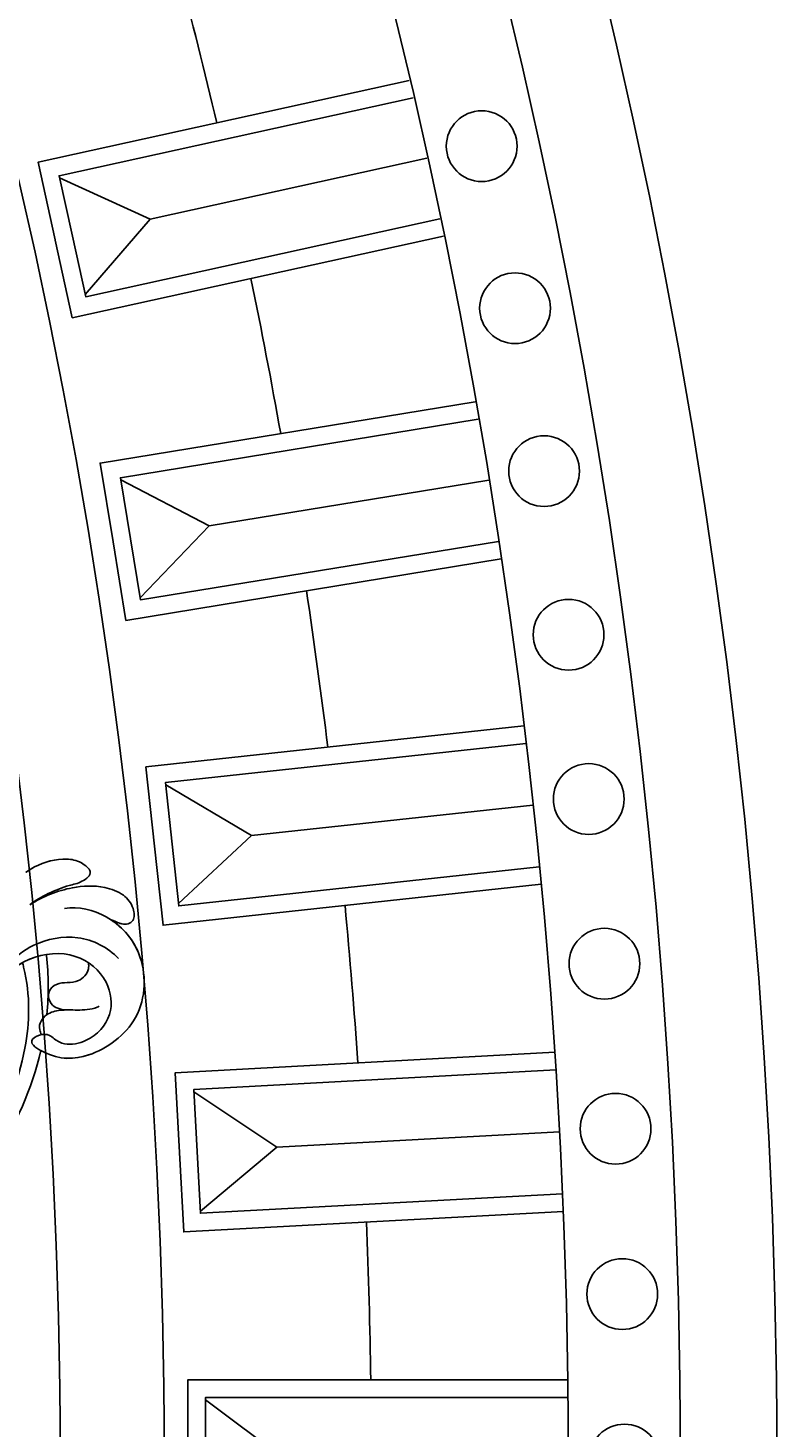
# Model space of a CAD drawing. Units: millimetres. Extents: x 4039 to 14959, y -3894 to -924.
# Drawn here: x 6771 to 6856, y -2376 to -2218 of the extents above; entities that cross this region are included whole.
import ezdxf

# ---------------------------------------------------------------- set-up
doc = ezdxf.new("R2010")
doc.units = ezdxf.units.MM
doc.layers.add('H-08.木作(細線)', color=8, linetype='Continuous')
doc.layers.add('logo', color=8, linetype='Continuous', plot=False)

# ---------------------------------------------------------------- blocks, each defined once
blk = doc.blocks.new('logo')
at = {"layer": 'logo'}
h = blk.add_hatch(color=256, dxfattribs=at)
edge = h.paths.add_edge_path()
edge.add_ellipse((0, 1), major_axis=(0.323, 0.566), ratio=0.659111, start_angle=263.85756, end_angle=429.82505)
edge.add_arc((0, 1), 0.399, 258.99674, 261.058)
edge.add_ellipse((0, 1), major_axis=(0.314, 0.551), ratio=0.659838, start_angle=263.24299, end_angle=428.51951, ccw=False)
edge.add_arc((0, 0), 0.0433, 263.99618, 282.4455)
edge = h.paths.add_edge_path()
edge.add_ellipse((0, 1), major_axis=(0.314, 0.551), ratio=0.659838, start_angle=70.27444, end_angle=262.83939, ccw=False)
edge.add_arc((0, 1), 0.237, 245.23231, 248.25565, ccw=False)
edge.add_ellipse((0, 1), major_axis=(0.323, 0.566), ratio=0.659111, start_angle=71.19986, end_angle=263.58748)
edge.add_arc((0, 0), 0.0389, 266.46583, 288.3928, ccw=False)
edge = h.paths.add_edge_path(flags=17)
edge.add_line((0, 1), (0, 1))
edge.add_arc((0, 1), 0.399, 261.058, 296.46993, ccw=False)
edge.add_ellipse((0, 1), major_axis=(0.314, 0.551), ratio=0.659838, start_angle=68.51951, end_angle=70.27444)
edge.add_arc((0, 1), 0.237, 248.25565, 287.73285)
edge.add_arc((0, 1), 0.155, 119.27349, 139.70057)
edge.add_arc((0, 1), 0.526, 137.2638, 146.32964)
edge.add_arc((1, 0), 0.794, 150.49544, 153.13315)
edge.add_arc((0, 0), 0.799, 100.81859, 103.20768, ccw=False)
edge.add_arc((0, 1), 0.325, 138.92308, 148.89478, ccw=False)
edge.add_arc((1, 0), 0.758, 124.46569, 138.40018, ccw=False)
edge = h.paths.add_edge_path()
edge.add_arc((0, 1), 0.237, 233.35956, 245.23231)
edge.add_ellipse((0, 1), major_axis=(0.323, 0.566), ratio=0.659111, start_angle=69.82505, end_angle=71.19986, ccw=False)
edge.add_arc((0, 1), 0.399, 251.19228, 258.99674, ccw=False)
h.paths.add_polyline_path([(0, 1, -0.021859), (0, 1, -0.004955), (0, 1, 0.012967), (0, 1, 0.223317), (0, 1, 0.425243), (0, 1, 0.393247), (0, 1, -0.084558), (0, 1, 0.019194), (0, 1, 0.004726), (0, 1, 0.021148), (0, 1, -0.080721), (0, 1, -0.104113), (0, 1, -0.094873), (0, 1, -0.207877), (0, 1, -0.223034), (0, 1, -0.16869)], flags=17)
h.paths.add_polyline_path([(0, 1, 0.088592), (0, 1, 0.140724), (0, 1, -0.012272), (0, 1, -0.041532), (0, 1, 0.005558), (0, 1, -0.187874)], flags=17)
h.paths.add_polyline_path([(0, 1, 0.011592), (0, 1, 0.056884), (0, 1, -0.271208), (0, 1, -0.679677), (0, 1, -0.290071), (0, 1, -0.103922), (0, 1, 0.053349), (0, 1, -0.004508), (0, 1, 0.220604), (0, 1, -0.015501), (0, 1, 0.008768), (0, 1, 0.029539), (0, 1, 1.009367)], flags=17)
h.paths.add_polyline_path([(0, 1, -0.008928), (0, 1, -0.347678), (0, 1, 0.00727), (0, 1, -0.035606), (0, 1, 0.01139), (0, 1, 0.012101), (0, 1, 0.461639)], flags=17)
h.paths.add_polyline_path([(0, 1, 0.433181), (0, 1, 0.04486), (0, 1, -0.026783), (0, 1, -0.142026), (0, 1, -0.307429), (0, 1, -0.953401), (0, 1, 0.069613), (0, 1, 0.042891), (0, 1, -0.067719), (0, 1, 0.893379)], flags=17)
h.paths.add_polyline_path([(0, 1, -0.009243), (0, 1, -0.026651), (0, 1, 0.013684), (0, 1, 0.174326), (0, 1, 0.391287), (0, 1, 0.210555), (0, 1), (0, 1, 0.001326), (0, 1, -0.005065), (0, 1, -0.027528), (0, 1, -0.195292), (0, 1, -0.659298)], flags=17)
h.paths.add_polyline_path([(0, 1, 0.023127), (0, 1, 0.184672), (0, 1, 0.098355), (0, 1, -0.009788), (0, 1, -0.240413)], flags=17)
h.paths.add_polyline_path([(0, 1, -0.002039), (0, 1, 0.07599), (0, 1, 0.108431), (0, 1, -0.004552), (0, 1, -0.028332), (0, 1, -0.123708)], flags=17)
h.paths.add_polyline_path([(0, 1, -0.55173), (0, 1, -0.18979), (0, 1, -0.013881), (0, 1, 0.011039), (0, 1, 0.022162), (0, 1, -0.010966), (0, 1, -0.001761), (0, 1, 0.034744), (0, 1, 0.086103), (0, 1, 0.506659), (0, 1, 0.355205), (0, 1, 0.093422), (0, 1, 0.017263), (0, 1, -0.31391)], flags=17)
h.paths.add_polyline_path([(0, 1, -0.009702), (0, 1, -0.004936), (0, 1, -0.035369), (0, 1, -0.002587), (0, 1, 0.014405), (0, 1, -0.020509)], flags=17)
h.paths.add_polyline_path([(0, 1, -0.007857), (0, 1, 0.009702), (0, 1, 0.020509), (0, 1, 0.000681), (0, 1, -0.002588), (0, 0, -0.013713), (0, 1, -0.01198)], flags=17)
h.paths.add_polyline_path([(0, 0, -0.036579), (0, 1, 0.01198), (0, 1, 0.013411), (0, 0, 0.001089), (0, 0, 0.015933), (0, 0, -0.190203), (0, 0, -0.266161), (0, 0, -0.207317), (0, 0, -0.064593), (0, 0, -0.001017), (0, 1, -0.000681), (0, 1, 0.152538), (0, 0, 0.230241), (0, 0, 0.234095), (0, 0, 0.172717), (0, 0, 0.028132), (0, 0, -0.014352), (0, 0, 0.062016), (0, 0, 0.349487), (0, 0, 0.392407), (0, 1, 0.130108), (0, 1, 0.001865), (0, 1, -0.054721), (0, 1, 0.014593), (0, 1, 0.007857), (0, 1, -0.01108), (0, 1, -0.100678), (0, 1, -0.349203), (0, 1, -0.402437), (0, 0, -0.009974), (0, 0, 0.613372), (0, 0, 0.175713), (0, 0, -0.002484), (0, 0, -0.463644), (0, 0, -0.513768), (0, 0, -0.075052), (0, 0, 0.007944)], flags=17)
h.paths.add_polyline_path([(0, 0, -0.062016), (0, 0, -0.007786), (0, 0, 0.027572), (0, 0, 0.0582), (0, 0, 0.26466), (0, 0, 0.315327), (0, 0, -0.025867), (0, 0, -0.380363), (0, 0, -0.153954), (0, 0, -0.090831)], flags=17)
h.paths.add_polyline_path([(0, 0, 0.336432), (0, 0, 0.025867), (0, 0, 0.026394), (0, 0, -0.025927), (0, 0, -0.173285), (0, 0, -0.685315), (0, 0, -0.491027), (0, 0, -0.040547), (0, 0, 0.025927), (0, 0, 0.139653), (0, 0, 1.004843)], flags=17)
h.paths.add_polyline_path([(0, 1, 0.143839), (0, 1, 0.069213), (0, 1, -0.088592), (0, 1, 0.404636)], flags=17)
h.paths.add_polyline_path([(0, 1, -0.01627), (0, 1, -0.069213), (0, 1, 0.037626), (0, 1, -0.082213), (0, 1, 0.004306), (0, 1, 0.008989), (0, 1, -0.006474), (0, 1, -0.136946), (0, 1, 0.054668)], flags=17)
for points in [[(0, 1, 0.019194), (0, 1, 0.004726), (0, 1, -0.044587), (0, 1, -0.07623), (0, 1, -0.235864), (0, 1, -0.450297), (0, 1, -0.16869), (0, 1, -0.021859), (0, 1, -0.004955), (0, 1, 0.012967), (0, 1, 0.223317), (0, 1, 0.425243), (0, 1, 0.393247), (0, 1, -0.084558)], [(0, 1, -0.206522), (0, 1, 0.207877), (0, 1, 0.024305), (0, 1, -0.043373)], [(0, 1, -0.011039), (0, 1, -0.017263), (0, 1, 0.004552), (0, 1, 0.002587), (0, 1, 0.035369)]]:
    blk.add_hatch(color=256, dxfattribs=at).paths.add_polyline_path(points)
h = blk.add_hatch(color=256, dxfattribs=at)
h.paths.add_polyline_path([(0, 1, 0.041532), (0, 1, 0.012272), (0, 1, 0.004508), (0, 1, -0.053349), (0, 1, -0.056884), (0, 1, 0.008928)])
h.paths.add_polyline_path([(0, 1, -0.008989), (0, 1, 0.010425), (0, 1, 0.004955), (0, 1, -0.019194)])
h.paths.add_polyline_path([(0, 1, 0.136946), (0, 1, -0.008768), (0, 1, 0.015501)])
h.paths.add_polyline_path([(0, 1, 0.026783), (0, 1, 0.026651), (0, 1, -0.023127), (0, 1, -0.042891)])
h.paths.add_polyline_path([(0, 1, -0.01139), (0, 1, -0.098355), (0, 1, 0.027528), (0, 1, 0.005065), (0, 1, 0.002039)])
h = blk.add_hatch(color=256, dxfattribs=at)
edge = h.paths.add_edge_path()
edge.add_ellipse((0, 1), major_axis=(0.314, 0.551), ratio=0.659838, start_angle=68.51951, end_angle=70.27444, ccw=False)
edge.add_arc((0, 1), 0.399, 258.99674, 261.058, ccw=False)
edge.add_ellipse((0, 1), major_axis=(0.323, 0.566), ratio=0.659111, start_angle=69.82505, end_angle=71.19986)
edge.add_arc((0, 1), 0.237, 245.23231, 248.25565)
blk.add_line((0, 1), (0, 1), dxfattribs=at)
blk.add_line((0, 1), (0, 1), dxfattribs=at)
at = {"layer": 'logo', "lineweight": 0}
blk.add_line((0, 1), (0, 1), dxfattribs=at)
blk.add_line((0, 1), (0, 1), dxfattribs=at)
at = {"layer": 'logo'}
for points in [[(0, 1, 0.200172), (0, 1, -0.066965)], [(0, 1, 0.002733), (0, 1)], [(0, 1, 0.060876), (0, 1, 0.137716), (0, 1, -0.393247), (0, 1, 79.578459)], [(0, 1, -0.425243), (0, 1, -0.223317), (0, 1, -0.027703), (0, 1, 0.082213), (0, 1, -0.037626), (0, 1, -0.143839), (0, 1, -0.872775)], [(0, 1, 0.089367), (0, 1, 0.028397)], [(0, 1, 0.039578), (0, 1, 0.021193), (0, 1, 0.700396)], [(0, 1, 0.021148), (0, 1, 0.658186)], [(0, 1, -0.434531), (0, 1, -0.16869), (0, 1, 0.909183)], [(0, 1, -0.056349), (0, 1, 0.070229), (0, 1, 0.769245)], [(0, 1, -0.105013), (0, 1, 0.404636), (0, 1, 1.743742)], [(0, 1, 0.216717), (0, 1, 0.638327)], [(0, 1, -0.329321), (0, 1, -0.679677), (0, 1, 0.415871)], [(0, 1, -0.290071), (0, 1, -0.539799), (0, 1, 0.00727), (0, 1, -1.51475)], [(0, 1, 0.187874), (0, 1, 0.783226)], [(0, 1, -0.026083), (0, 1, -1.009367), (0, 1, 0.624773)], [(0, 1, -0.416943), (0, 1, 0.828532)], [(0, 1, -0.513007), (0, 1, -1.702754)], [(0, 1, -0.015466), (0, 1, 0.608014)], [(0, 1, -0.338614), (0, 1, -0.659298), (0, 1, -0.100316), (0, 1, 0.893379), (0, 1, 0.433181), (0, 1, 0.289299), (0, 1, 0.081086), (0, 1, -0.684784)], [(0, 1, -0.210555), (0, 1, -0.391287), (0, 1, -0.174326), (0, 1, -0.110406), (0, 1, 0.953401), (0, 1)], [(0, 1, 0.307429), (0, 1, 0.446432), (0, 1, 0.145269), (0, 1, -0.214979)], [(0, 1, 0.059536), (0, 1, 0.18979), (0, 1, 0.55173), (0, 1, 0.38162), (0, 0, -0.007944), (0, 0, -0.007944)], [(0, 0, -0.035926), (0, 0, -0.172717), (0, 0, -0.234095), (0, 0, -0.230241), (0, 0, -0.17359), (0, 1)], [(0, 1, 0.111049), (0, 1, 0.147976), (0, 1, 0.393525)], [(0, 1, 0.086103), (0, 1, 0.506659), (0, 1, 0.355205), (0, 1, 0.113269), (0, 1, 0.583131)], [(0, 1, 0.016972), (0, 0, -0.190203), (0, 0, -0.266161), (0, 0, -0.290937), (0, 1, 0.211969)], [(0, 1, -0.035274), (0, 1, -0.003626), (0, 1, 0.389489)], [(0, 1, -0.130108), (0, 1, -0.392407), (0, 0, -0.420619), (0, 0, -0.420619)], [(0, 1, -0.023063), (0, 1, -0.100678), (0, 1, -0.349203), (0, 1, -0.402437), (0, 0, -0.247136)], [(0, 0, -0.175713), (0, 0, -0.613372), (0, 0)], [(0, 1, 0.241802), (0, 1, 0.575938)], [(0, 0, 0.009974), (0, 0, 0.009974)], [(0, 0, 0.090831), (0, 0, 0.169704), (0, 0)], [(0, 0, 0.513768), (0, 0, 0.463644), (0, 0, 0.463644)], [(0, 0, -0.075052), (0, 0)], [(0, 0, -0.166662), (0, 0, -0.70739)]]:
    blk.add_lwpolyline(points, format="xyb", dxfattribs=at)
at = {"layer": 'logo', "lineweight": 0}
for centre, radius, start, end in [((0, 1), 0.0345, 330.44396, 85.99132), ((0, 1), 0.227, 292.23667, 335.222), ((0, 1), 0.581, 283.4362, 286.61732), ((0, 1), 0.187, 179.54831, 182.07819), ((0, 1), 0.256, 281.55387, 286.63221), ((0, 0), 0.406, 108.69584, 111.20893), ((3, -4), 5.41, 114.07039, 114.474), ((0, 1), 0.256, 299.16087, 307.12047), ((0, 1), 0.262, 310.20086, 329.88565), ((0, 1), 0.0613, 327.27994, 74.75788), ((0, 1), 0.137, 82.22764, 160.44886), ((0, 1), 0.581, 279.48024, 283.4362), ((0, 1), 0.187, 109.83802, 179.54831), ((0, 1), 0.136, 244.37576, 335.62597), ((0, 1), 0.0627, 337.30852, 63.01001), ((0, 0), 0.103, 81.5328, 111.18472), ((3, -4), 5.41, 113.64287, 114.07039), ((0, 1), 0.256, 286.63221, 299.16087), ((0, 0), 0.406, 111.20893, 114.55321), ((0, 1), 0.187, 183.20941, 185.00998), ((0, 0), 0.577, 112.99817, 115.53742), ((0, 0), 0.29, 94.03737, 117.03352), ((0, 1), 0.0267, 8.50985, 85.50725), ((0, 1), 0.111, 267.17501, 354.86171), ((0, 0), 0.0251, 327.19937, 93.29452), ((0, 0), 0.0241, 86.75602, 126.61951), ((-1, 0), 1.36, 4.22664, 4.79591), ((-1, 0), 1.36, 3.67682, 5.49741), ((0, 1), 0.187, 185.00998, 193.38953), ((0, 0), 0.577, 115.53742, 118.28294), ((0, 0), 0.281, 122.37402, 125.44738), ((0, 0), 0.273, 124.97613, 186.87898), ((0, 0), 0.545, 7.54291, 8.14878), ((1, 1), 0.32, 186.78971, 186.94575), ((0, 0), 0.329, 122.09656, 156.78822), ((0, 2), 0.875, 285.31087, 288.86325), ((0, 0), 0.462, 102.25666, 104.26615), ((0, 1), 0.131, 121.80363, 128.57159), ((0, 1), 0.101, 147.82947, 328.89781), ((-1, 1), 0.874, 336.95897, 339.61543), ((0, 1), 0.114, 23.28519, 36.30794), ((0, 1), 0.116, 281.76526, 342.46144), ((0, 1), 0.0664, 143.30478, 280.11702), ((0, 1), 0.11, 60.18609, 124.88983), ((0, 1), 0.114, 36.30794, 60.04003), ((0, 1), 0.116, 342.46144, 354.67645), ((0, 1), 0.286, 163.36783, 164.40097), ((0, 1), 0.131, 40.85046, 90.61205), ((0, 1), 0.13, 31.69606, 41.20895), ((0, 1), 0.131, 38.03812, 40.85046), ((0, 1), 0.286, 163.36783, 164.40097), ((0, 1), 0.116, 342.46144, 354.67645), ((0, 1), 0.114, 23.28519, 36.30794), ((-1, 1), 0.874, 339.61543, 341.66153), ((-1, 1), 0.874, 339.61543, 341.66153), ((0, 1), 0.114, 306.5995, 23.28519), ((2, -3), 4.02, 115.89936, 117.56561), ((0, 1), 0.0383, 297.535, 305.69187), ((0, 1), 0.211, 240.93811, 243.54842), ((-1, 2), 1.97, 292.29143, 295.06453), ((0, 1), 0.13, 292.57645, 31.69606), ((-1, 2), 1.97, 291.82411, 292.29143), ((0, 1), 0.155, 239.21941, 256.60152), ((0, 1), 0.321, 258.87005, 283.6239), ((1, 1), 0.32, 182.44531, 183.48862), ((0, 1), 0.581, 272.98878, 279.48024), ((0, 1), 0.211, 243.54842, 271.75689), ((0, 0), 0.406, 114.55321, 116.77663), ((0, 1), 0.187, 182.07819, 183.20941), ((0, 1), 0.256, 273.45121, 281.55387), ((0, 1), 0.321, 283.6239, 284.21674), ((1, 1), 0.32, 183.48862, 186.78971), ((0, 0), 0.329, 117.39682, 122.09656), ((0, 1), 0.0622, 70.67896, 164.3644), ((0, 1), 0.064, 167.09192, 177.36611), ((0, 0), 0.117, 96.28097, 102.41777), ((0, 1), 0.0419, 133.7672, 166.10091), ((0, 1), 0.0367, 83.49639, 151.85224), ((0, 1), 0.0217, 251.39684, 65.93064), ((0, 0), 0.117, 80.35254, 96.28097), ((0, 1), 0.0419, 166.10091, 175.92485), ((0, 0), 0.123, 80.82279, 96.31926), ((0, 1), 0.0353, 243.92629, 51.03406), ((0, 0), 0.123, 96.31926, 101.61865), ((0, 1), 0.064, 183.47272, 225.32498), ((0, 1), 0.0383, 275.06594, 297.535), ((0, 1), 0.211, 238.69501, 240.93811), ((0, 1), 0.0419, 175.92485, 229.9973), ((0, 0), 0.117, 96.28097, 102.41777), ((0, 1), 0.064, 177.36611, 183.47272), ((0, 0), 0.123, 96.31926, 101.61865), ((0, 1), 0.0419, 166.10091, 175.92485), ((0, 1), 0.064, 177.36611, 183.47272), ((0, 0), 0.117, 102.41777, 105.55365), ((0, 1), 0.0386, 98.60463, 138.15974), ((0, 1), 0.027, 151.64247, 237.12153), ((0, 1), 0.0459, 234.58586, 282.14672), ((-1, 2), 1.97, 291.5203, 291.82411), ((0, 1), 0.155, 238.05855, 239.21941), ((0, 1), 0.064, 225.32498, 231.63237), ((0, 1), 0.0383, 230.86464, 275.06594), ((0, 1), 0.0177, 105.75255, 239.33976), ((0, 0), 0.123, 101.61865, 103.73682), ((0, 1), 0.226, 95.64848, 115.89946), ((0, 1), 0.286, 131.32661, 163.36783), ((0, 1), 0.131, 38.03812, 40.85046), ((0, 1), 0.13, 31.69606, 41.20895), ((-1, 1), 0.874, 341.66153, 342.93543), ((0, 1), 0.291, 117.43284, 159.99428), ((0, 1), 0.101, 81.24388, 113.98479), ((0, 1), 0.286, 115.48938, 131.32661), ((0, 1), 0.226, 95.64848, 115.89946), ((0, 1), 0.0392, 258.55019, 346.67021), ((0, 1), 0.226, 115.89946, 119.62788), ((0, 1), 0.286, 115.48938, 131.32661), ((1, 0), 0.935, 112.64858, 121.26776), ((0, 1), 0.618, 283.27444, 302.07394), ((0, 0), 0.799, 99.8317, 100.81859), ((0, 1), 0.325, 148.89478, 150.95476), ((0, 0), 0.462, 104.26615, 105.74977), ((0, 1), 0.131, 90.61205, 121.80363), ((0, 2), 0.875, 288.86325, 301.37978), ((0, 0), 0.799, 100.81859, 103.20768), ((1, 0), 0.794, 153.13315, 154.26871), ((0, 0), 0.462, 105.74977, 110.14825), ((0, 1), 0.325, 148.89478, 150.95476), ((0, 0), 0.462, 105.74977, 110.14825), ((1, 0), 0.794, 154.26871, 155.35183), ((-1, 1), 0.5, 339.92958, 350.14136), ((0, 1), 0.225, 324.21419, 341.65106), ((0, 1), 0.111, 272.2715, 325.35734), ((0, 1), 0.0336, 149.76878, 246.73644), ((0, 1), 0.292, 119.85227, 158.15261), ((0, 0), 0.462, 110.14825, 115.15718), ((1, 0), 0.794, 153.13315, 154.26871), ((0, 0), 0.799, 103.20768, 106.17924), ((0, 1), 0.28, 114.73617, 165.0904), ((0, 1), 0.0374, 171.83477, 263.98385), ((0, 1), 0.146, 267.58444, 353.45274), ((0, 1), 0.325, 150.95476, 170.28805), ((1, 0), 0.758, 124.46569, 138.40018), ((0, 1), 0.399, 251.19228, 296.46993), ((0, 1), 0.155, 119.27349, 139.70057), ((0, 1), 0.526, 137.2638, 146.32964), ((1, 0), 0.794, 150.49544, 153.13315), ((0, 0), 0.799, 100.81859, 103.20768), ((0, 1), 0.325, 138.92308, 148.89478), ((0, 0), 0.113, 165.27667, 167.5624), ((0, 0), 0.0148, 48.98775, 148.48579), ((0, 0), 0.016, 301.30373, 50.07426), ((0, 1), 0.0724, 235.2903, 252.45866), ((0, 0), 0.166, 155.20302, 207.06659), ((1, 0), 0.32, 175.94934, 185.55578), ((0, 1), 0.136, 244.37576, 258.57062), ((1, 0), 0.32, 175.94934, 185.55578), ((0, 0), 0.038, 179.29215, 192.61564), ((0, 0), 0.142, 192.91541, 252.21146), ((0, 0), 0.106, 252.02832, 322.0343), ((0, 0), 0.104, 219.3152, 312.34946), ((0, 0), 0.143, 189.15546, 227.68181), ((0, 0), 0.0389, 177.69163, 252.06991), ((0, 0), 0.0248, 345.86404, 166.41764), ((0, 0), 0.0433, 213.0653, 252.38889), ((0, 0), 0.0192, 85.25049, 222.94417), ((0, 0), 0.0263, 331.25062, 75.8597), ((0, 0), 0.0917, 317.73654, 327.02424), ((0, 0), 0.0433, 252.38889, 295.424), ((0, 0), 0.0389, 252.06991, 306.69195)]:
    blk.add_arc(centre, radius, start, end, dxfattribs=at)
at = {"layer": 'logo'}
for major_axis, ratio in [((0.314, 0.551), 0.659838), ((0.323, 0.566), 0.659111)]:
    blk.add_ellipse((0, 1), major_axis=major_axis, ratio=ratio, dxfattribs=at)
at = {"layer": 'logo', "insert": (0, 0), "char_height": 0.0564, "width": 0.764, "attachment_point": 1}
blk.add_mtext('{\\fVerdana|b0|i1|c0|p34;GOODWARE}', dxfattribs=at)
blk = doc.blocks.new('GPR-1891-140')
at = {"layer": 'H-08.木作(細線)'}
for points in [[(-34.83, 642.45), (-27.84, 642.83), (-30.06, 683.77)], [(-34.72, 640.46), (-25.73, 640.94), (-28.06, 683.85)], [(0, 641.4), (-9, 641.4), (-9, 684.37)], [(0, 643.4), (-7, 643.4), (-7, 684.39)], [(-34.73, 640.46), (-43.72, 639.97), (-46.04, 682.87)], [(-34.84, 642.45), (-41.83, 642.08), (-44.05, 683.01)], [(-35.32, 651.45), (-37.05, 683.42)], [(-69.56, 639.63), (-62.6, 640.38), (-67.03, 681.13)], [(-69.34, 637.64), (-60.4, 638.61), (-65.04, 681.33)], [(-69.35, 637.64), (-78.3, 636.66), (-82.94, 679.38)], [(-69.57, 639.63), (-76.53, 638.87), (-80.96, 679.62)], [(-70.54, 648.59), (-74, 680.41)], [(-104.09, 634.92), (-97.18, 636.06), (-103.81, 676.51)], [(-103.76, 632.95), (-94.88, 634.41), (-101.83, 676.81)], [(-105.55, 643.82), (-110.73, 675.41)], [(-103.77, 632.95), (-112.65, 631.49), (-119.6, 673.89)], [(-104.09, 634.92), (-111, 633.79), (-117.63, 674.24)], [(-138.31, 628.36), (-131.47, 629.86), (-140.28, 669.89)], [(-137.88, 626.4), (-129.09, 628.34), (-138.32, 670.3)], [(-140.25, 637.16), (-147.13, 668.42)], [(-137.89, 626.4), (-146.68, 624.47), (-155.91, 666.43)], [(-138.32, 628.35), (-145.15, 626.85), (-153.96, 666.88)], [(-6.75, 643.4), (0, 652.41)], [(-41.58, 642.09), (-35.32, 651.45)], [(-28.09, 642.82), (-35.32, 651.45)], [(-76.28, 638.9), (-70.54, 648.59)], [(-62.85, 640.36), (-70.54, 648.59)], [(-110.76, 633.83), (-105.55, 643.82)], [(-97.43, 636.02), (-105.55, 643.82)], [(-144.91, 626.9), (-140.25, 637.16)], [(-131.72, 629.81), (-140.25, 637.16)]]:
    blk.add_lwpolyline(points, dxfattribs=at)
for centre in [(-37.4, 689.75), (-18.71, 690.51), (-56.06, 688.49), (-74.68, 686.72), (-93.25, 684.44), (-111.75, 681.67), (-130.17, 678.39), (-148.49, 674.62)]:
    blk.add_circle(centre, 4, dxfattribs=at)
for centre, radius, start, end in [((0, 0), 708, 90, 180), ((0, 0), 697.09, 90, 180), ((0, 690.76), 4, 90, 270), ((0, 0), 684.42, 90, 180), ((0, 0), 662.14, 90.77921, 92.32423), ((0, 0), 662.14, 93.88266, 95.42768), ((0, 0), 662.14, 96.98611, 98.53113), ((0, 0), 662.14, 100.08956, 101.63458), ((0, 0), 662.14, 103.19301, 104.73803), ((0, 0), 638.75, 90, 180), ((0, 0), 627, 90, 180)]:
    blk.add_arc(centre, radius, start, end, dxfattribs=at)
at = {"layer": 'H-08.木作(細線)', "xscale": 0.002, "yscale": 0.002, "zscale": 0.002}
blk.add_blockref('logo', (-9.01, 684.36), dxfattribs=at)
blk = doc.blocks.new('SE-21042L-d')
at = {"layer": 'H-08.木作(細線)'}
for points, knots in [([(27.63, -53.83), (28.43, -53.47), (30.86, -53.6), (33.19, -56.91), (32.86, -60.89), (29.78, -64.88), (23.99, -65.52), (18.14, -60.68), (16.97, -52.21), (22.73, -45.46), (32.37, -44.73), (39.99, -53.35), (39.15, -69.15), (27.69, -77.91), (19.34, -80.6)], [0, 0, 0, 0, 0.0068381, 0.0163101, 0.0259711, 0.0349828, 0.0489838, 0.0651303, 0.0848831, 0.1034911, 0.122109, 0.1475442, 0.1736825, 0.2317246, 0.2317246, 0.2317246, 0.2317246]), ([(27.63, -53.83), (28.43, -53.47), (30.86, -53.6), (33.19, -56.91), (32.86, -60.89), (29.78, -64.88), (23.99, -65.52), (18.14, -60.68), (16.97, -52.21), (22.73, -45.46), (32.37, -44.73), (39.99, -53.35), (39.15, -69.15), (27.69, -77.91), (19.34, -80.6)], [0, 0, 0, 0, 0.0068381, 0.0163101, 0.0259711, 0.0349828, 0.0489838, 0.0651303, 0.0848831, 0.1034911, 0.122109, 0.1475442, 0.1736825, 0.2317246, 0.2317246, 0.2317246, 0.2317246]), ([(31.37, -62.68), (30.98, -63.14), (29.07, -64.96), (23.99, -65.52), (18.14, -60.68), (16.97, -52.21), (22.73, -45.46), (32.37, -44.73), (39.99, -53.35), (39.15, -69.15), (27.69, -77.91), (19.34, -80.6)], [0.030812, 0.030812, 0.030812, 0.030812, 0.0349828, 0.0489838, 0.0651303, 0.0848831, 0.1034911, 0.122109, 0.1475442, 0.1736825, 0.2317246, 0.2317246, 0.2317246, 0.2317246]), ([(9.27, -79.39), (9.44, -79.42), (9.61, -79.45), (9.77, -79.48), (13.09, -79.98), (20.09, -79.14), (26.31, -75.95), (29.52, -73.73)], [-0.00106745, -0.00106745, -0.00106745, -0.00106745, 0, 0, 0, 0.02101212, 0.04940253, 0.04940253, 0.04940253, 0.04940253]), ([(9.27, -79.39), (9.44, -79.42), (9.61, -79.45), (9.77, -79.48), (13.09, -79.98), (20.09, -79.14), (26.31, -75.95), (29.52, -73.73)], [-0.00106745, -0.00106745, -0.00106745, -0.00106745, 0, 0, 0, 0.02101212, 0.04940253, 0.04940253, 0.04940253, 0.04940253]), ([(20.97, -74.56), (19.48, -75.09), (16.32, -74.86), (11.22, -76.16), (8.39, -80.29), (8.4, -85.55), (11.84, -89.03), (16.23, -89.22), (18.76, -86.42), (19.09, -83.61), (18.35, -82.38), (17.54, -81.66), (17.49, -80.55), (18.25, -79.1), (20.58, -82.11), (20.82, -86.29), (17.07, -92.7), (9.49, -93.53), (4.6, -89.76), (3.46, -86.23), (3.57, -84.64)], [0, 0, 0, 0, 0.0118057, 0.0231314, 0.0331334, 0.0449094, 0.0556518, 0.0645292, 0.0739036, 0.0798951, 0.0831924, 0.0848158, 0.0874776, 0.0904405, 0.0950288, 0.1076891, 0.1236823, 0.1408192, 0.1539086, 0.1656329, 0.1656329, 0.1656329, 0.1656329]), ([(12.94, -75.3), (11.75, -75.78), (9.28, -77.58), (7.01, -80.88), (6.4, -86.08), (8.37, -89.14), (9.74, -90.26)], [0, 0, 0, 0, 0.00905893, 0.01896091, 0.03105431, 0.04344468, 0.04344468, 0.04344468, 0.04344468]), ([(9.77, -78.47), (9.42, -79.01), (8.39, -81.19), (8.4, -85.55), (11.84, -89.03), (16.23, -89.22), (18.76, -86.42), (19.09, -83.61), (18.35, -82.38), (17.54, -81.66), (17.49, -80.55), (18.25, -79.1), (20.58, -82.11), (20.82, -86.29), (17.07, -92.7), (9.73, -93.5), (6.31, -91.07), (5.3, -89.78)], [0.0287011, 0.0287011, 0.0287011, 0.0287011, 0.0331334, 0.0449094, 0.0556518, 0.0645292, 0.0739036, 0.0798951, 0.0831924, 0.0848158, 0.0874776, 0.0904405, 0.0950288, 0.1076891, 0.1236823, 0.1408192, 0.1524274, 0.1524274, 0.1524274, 0.1524274]), ([(-0.9, -80.66), (-1.09, -80.99), (-1.81, -82.45), (-2.23, -84.75), (-1.66, -86.83), (-0.19, -88.4), (0.85, -86.81), (1.02, -85.12), (1.66, -82.98), (2.37, -81.43), (2.81, -80.79)], [0.01322904, 0.01322904, 0.01322904, 0.01322904, 0.01589226, 0.02469449, 0.02856349, 0.03146374, 0.03508256, 0.03885312, 0.04493994, 0.05069495, 0.05069495, 0.05069495, 0.05069495]), ([(-0.9, -80.66), (-0.91, -80.67), (-0.91, -80.67), (-0.91, -80.67), (-1.09, -81), (-1.81, -82.46), (-2.23, -84.75), (-1.66, -86.83), (-0.19, -88.4), (0.85, -86.81), (1.02, -85.12), (1.66, -82.98), (2.37, -81.43), (2.81, -80.79)], [0.01322904, 0.01322904, 0.01322904, 0.01322904, 0.01325567, 0.01325567, 0.01325567, 0.01589226, 0.02469449, 0.02856349, 0.03146374, 0.03508256, 0.03885312, 0.04493994, 0.05069495, 0.05069495, 0.05069495, 0.05069495]), ([(-0.91, -80.67), (-1.09, -81), (-1.81, -82.46), (-2.23, -84.75), (-1.66, -86.83), (-0.19, -88.4), (0.85, -86.81), (1.02, -85.12), (1.66, -82.98), (2.37, -81.43), (2.81, -80.79)], [0.01325567, 0.01325567, 0.01325567, 0.01325567, 0.01589226, 0.02469449, 0.02856349, 0.03146374, 0.03508256, 0.03885312, 0.04493994, 0.05069495, 0.05069495, 0.05069495, 0.05069495]), ([(19.34, -80.6), (19.4, -80.69), (20.61, -82.6), (20.82, -86.29), (17.07, -92.7), (9.73, -93.5), (6.31, -91.07), (5.3, -89.78)], [0.09437133, 0.09437133, 0.09437133, 0.09437133, 0.09502878, 0.10768913, 0.1236823, 0.14081918, 0.15242739, 0.15242739, 0.15242739, 0.15242739]), ([(17.56, -80.83), (17.38, -80.76), (16.77, -80.61), (16.03, -80.79), (15.15, -81.75), (14.9, -83.29), (15.18, -85.15), (15.23, -86.71), (14.95, -87.54), (14.92, -87.62)], [0.00069961, 0.00069961, 0.00069961, 0.00069961, 0.00195249, 0.00464117, 0.00696934, 0.01100608, 0.01557672, 0.02080166, 0.02135542, 0.02135542, 0.02135542, 0.02135542]), ([(17.56, -80.83), (17.38, -80.76), (16.77, -80.61), (16.03, -80.79), (15.15, -81.75), (14.96, -82.94), (15.01, -83.78), (15.03, -84.07)], [0.00069961, 0.00069961, 0.00069961, 0.00069961, 0.00195249, 0.00464117, 0.00696934, 0.01100608, 0.01312084, 0.01312084, 0.01312084, 0.01312084]), ([(2.81, -80.79), (1.98, -82.38), (1.14, -85.22), (1.26, -88.91), (2.41, -91.42), (3.97, -92.48), (5.83, -92.46), (6.06, -91.06), (5.59, -90.41), (5.3, -89.78)], [0, 0, 0, 0, 0.0126535, 0.02164735, 0.0270796, 0.03140827, 0.03453058, 0.0378697, 0.0400345, 0.0400345, 0.0400345, 0.0400345]), ([(2.81, -80.79), (1.98, -82.38), (1.14, -85.22), (1.26, -88.91), (2.41, -91.42), (3.97, -92.48), (5.83, -92.46), (6.06, -91.06), (5.59, -90.41), (5.3, -89.78)], [0, 0, 0, 0, 0.0126535, 0.02164735, 0.0270796, 0.03140827, 0.03453058, 0.0378697, 0.0400345, 0.0400345, 0.0400345, 0.0400345]), ([(2.81, -80.79), (1.98, -82.38), (1.14, -85.22), (1.26, -88.91), (2.41, -91.42), (3.97, -92.48), (5.83, -92.46), (6.06, -91.06), (5.59, -90.41), (5.3, -89.78)], [0, 0, 0, 0, 0.0126535, 0.02164735, 0.0270796, 0.03140827, 0.03453058, 0.0378697, 0.0400345, 0.0400345, 0.0400345, 0.0400345]), ([(15.36, -81.62), (13.12, -82.05), (10.89, -82.22), (8.69, -82.18), (8.65, -82.18), (8.6, -82.18), (8.56, -82.18)], [0.24090398, 0.24090398, 0.24090398, 0.24090398, 0.25643856, 0.25643856, 0.25643856, 0.25674437, 0.25674437, 0.25674437, 0.25674437]), ([(15.36, -81.62), (13.12, -82.05), (10.89, -82.22), (8.69, -82.18), (8.65, -82.18), (8.6, -82.18), (8.56, -82.18)], [0.24090398, 0.24090398, 0.24090398, 0.24090398, 0.25643856, 0.25643856, 0.25643856, 0.25674437, 0.25674437, 0.25674437, 0.25674437]), ([(15.03, -84.07), (14.98, -83.6), (14.84, -82.81), (13.91, -81.96), (12.66, -81.94), (11.88, -83.05), (11.95, -84.19), (12, -85.66), (11.01, -86.77), (10.15, -86.84), (9.92, -86.82)], [0, 0, 0, 0, 0.00332272, 0.00543896, 0.00821323, 0.01125446, 0.01458659, 0.01775702, 0.02172438, 0.02319783, 0.02319783, 0.02319783, 0.02319783]), ([(15.03, -84.07), (14.98, -83.6), (14.84, -82.81), (13.91, -81.96), (12.66, -81.94), (11.88, -83.05), (11.95, -84.19), (12, -85.66), (11.01, -86.77), (10.15, -86.84), (9.92, -86.82)], [0, 0, 0, 0, 0.00332272, 0.00543896, 0.00821323, 0.01125446, 0.01458659, 0.01775702, 0.02172438, 0.02319783, 0.02319783, 0.02319783, 0.02319783])]:
    blk.add_open_spline(points, degree=3, knots=knots, dxfattribs=at)
blk = doc.blocks.new('SE-21042R-d')
at = {"layer": 'H-08.木作(細線)', "color": 8, "xscale": -1, "rotation": 274.926180431274}
blk.add_blockref('SE-21042L-d', (969.6, 1047.33), dxfattribs=at)

msp = doc.modelspace()

# ---------------------------------------------------------------- block references
at = {"layer": 'H-08.木作(細線)', "color": 8}
for name, p, rotation in [('GPR-1891-140', (6147.86, -2379.49), 270), ('SE-21042R-d', (7660.28, -1273.57), 180)]:
    msp.add_blockref(name, p, dxfattribs=dict(at, rotation=rotation))

doc.saveas('drawing.dxf')
